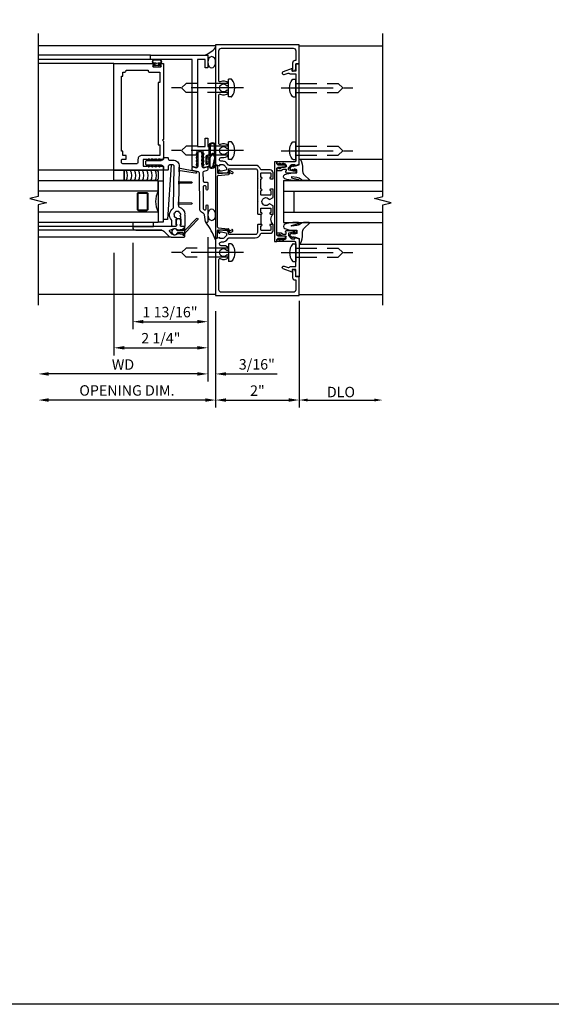
# Model space of a CAD drawing. Units: inches. Extents: x 0 to 157, y 0 to 99.
# Drawn here: x 84 to 97, y 0 to 24 of the extents above; entities that cross this region are included whole.
import ezdxf

# ---------------------------------------------------------------- set-up
doc = ezdxf.new("R2010")
doc.units = ezdxf.units.IN
doc.header["$MEASUREMENT"] = 0
doc.linetypes.add('B028856$0$B028856$0$DASHED', pattern=[0.75, 0.5, -0.25])
doc.linetypes.add('CENTER', pattern=[2, 1.25, -0.25, 0.25, -0.25])
doc.layers.get('0').update_dxf_attribs({"color": 4})
for name, color, linetype in [('CENTER', 1, 'CENTER'), ('DIME', 2, 'Continuous'), ('FORMAT', 7, 'Continuous'), ('R-SWTS-DET2', 4, 'Continuous')]:
    doc.layers.add(name, color=color, linetype=linetype)
doc.styles.get("Standard").update_dxf_attribs({"font": 'arial.ttf'})
doc.dimstyles.new('EXT_ON-OFF', dxfattribs={"dimscale": 2, "dimtxt": 0.125, "dimasz": 0.125, "dimexe": 0.09, "dimexo": 0.1875, "dimgap": 0.05, "dimtad": 3, "dimdec": 3, "dimzin": 3, "dimdsep": 46, "dimlunit": 5, "dimtxsty": 'Standard', "dimcen": 0, "dimse2": 1, "dimazin": 0, "dimtfac": 1, "dimtdec": 3, "dimtofl": 0, "dimtmove": 0, "dimatfit": 0, "dimfxl": 1, "dimfrac": 2, "dimtolj": 1, "dimtzin": 3, "dimarcsym": 0})
doc.dimstyles.new('EXT_ON-ON', dxfattribs={"dimscale": 2, "dimtxt": 0.125, "dimasz": 0.125, "dimexe": 0.09, "dimexo": 0.1875, "dimgap": 0.05, "dimtad": 3, "dimdec": 5, "dimzin": 3, "dimdsep": 46, "dimlunit": 5, "dimtxsty": 'Standard', "dimcen": 0, "dimazin": 0, "dimtfac": 1, "dimtdec": 4, "dimtofl": 0, "dimtmove": 0, "dimatfit": 0, "dimfxl": 1, "dimfrac": 2, "dimtolj": 1, "dimtzin": 3, "dimarcsym": 0})
doc.dimstyles.new('SHOP_DETAILS_NORCROSS', dxfattribs={"dimtxt": 0.18, "dimasz": 0.18, "dimexe": 0.18, "dimexo": 0.0625, "dimgap": 0.09, "dimtad": 0, "dimtih": 1, "dimtoh": 1, "dimdec": 4, "dimzin": 0, "dimdsep": 46, "dimtxsty": 'Standard', "dimcen": 0.09, "dimadec": 0, "dimazin": 0, "dimtfac": 1, "dimtdec": 4, "dimtofl": 0, "dimtmove": 0, "dimatfit": 3, "dimfxl": 1, "dimtolj": 1, "dimtzin": 0, "dimarcsym": 0})

# ---------------------------------------------------------------- blocks, each defined once
blk = doc.blocks.new('*D1919')
at = {"layer": 'DIME', "color": 0, "lineweight": -2, "transparency": 16777216}
for p, q in [((-0.875, -2.125), (-0.875, -4.429)), ((1.125, -2.125), (1.125, -4.429)), ((-0.625, -4.249), (0.875, -4.249))]:
    blk.add_line(p, q, dxfattribs=at)
at = {"layer": 'DIME', "color": 0, "transparency": 16777216}
for points in [[(-0.625, -4.207), (-0.625, -4.29), (-0.875, -4.249)], [(0.875, -4.207), (0.875, -4.29), (1.125, -4.249)]]:
    blk.add_solid(points, dxfattribs=at)
at = {"layer": 'DIME', "color": 0, "transparency": 16777216, "insert": (0.125, -4.023), "char_height": 0.25, "attachment_point": 5}
blk.add_mtext('\\A1;2"', dxfattribs=at)
blk = doc.blocks.new('*D1920')
at = {"layer": 'DIME', "lineweight": -2, "transparency": 16777216}
for p, q in [((1.125, -1.875), (1.125, -4.374)), ((1.325, -4.249), (2.927, -4.249))]:
    blk.add_line(p, q, dxfattribs=at)
at = {"layer": 'DIME', "transparency": 16777216}
for points in [[(1.325, -4.215), (1.325, -4.282), (1.125, -4.249)], [(2.927, -4.215), (2.927, -4.282), (3.127, -4.249)]]:
    blk.add_solid(points, dxfattribs=at)
at = {"layer": 'DIME', "transparency": 16777216, "insert": (2.126, -4.057), "char_height": 0.25, "attachment_point": 5}
blk.add_mtext('\\A1;DLO', dxfattribs=at)
blk = doc.blocks.new('B028856')
for p, q in [((-0.063, 0.212), (0, 0.212)), ((0, 0.212), (0, -0.212)), ((-0.063, -0.212), (0, -0.212))]:
    blk.add_line(p, q)
at = {"linetype": 'B028856$0$B028856$0$DASHED'}
for p, q in [((0, 0.108), (1.017, 0.108)), ((1.125, 0), (1.017, 0.108)), ((1.125, 0), (1.017, -0.108)), ((0, -0.108), (1.017, -0.108))]:
    blk.add_line(p, q, dxfattribs=at)
for centre, radius, start, end in [((0.186, 0), 0.337, 143.0333, 216.9667), ((-0.063, 0.187), 0.025, 89.9998, 143.033), ((-0.063, -0.187), 0.025, 216.967, 270)]:
    blk.add_arc(centre, radius, start, end)
at = {"layer": 'CENTER'}
blk.add_line((-0.355, 0), (1.368, 0), dxfattribs=at)
blk = doc.blocks.new('B601TCG001')
blk.add_line((-0.08, 0.203), (-0.08, -0.047))
for points in [[(0.808, 1.378), (0.741, 1.311), (0.741, 1.269, 0.354119), (0.757, 1.25), (0.859, 1.227), (0.897, 1.227), (0.897, 1.256), (0.909, 1.256, -0.414214), (0.929, 1.236), (0.929, 1.207, -0.414214), (0.909, 1.187), (0.708, 1.187, -0.414214), (0.669, 1.226), (0.691, 1.226), (0.691, 1.268, 0.414214), (0.671, 1.288), (0.05, 1.288, 0.414214), (0, 1.238), (0, 1.057), (-0.01, 1.047), (0, 1.037), (0, 0.807), (-0.01, 0.797), (0, 0.787), (0, 0.51), (-0.01, 0.5), (0, 0.49), (0, 0.213), (-0.01, 0.203), (-0.096, 0.203, -1), (-0.096, 0.234), (-0.095, 0.234, 0.414214), (-0.08, 0.249), (-0.08, 0.329, 0.414214), (-0.095, 0.344), (-0.31, 0.344, 0.414214), (-0.325, 0.329), (-0.325, 0.249, 0.414214), (-0.31, 0.234), (-0.31, 0.234, -1), (-0.31, 0.203), (-0.375, 0.203), (-0.375, 0.4), (-0.293, 0.448, -0.386545), (-0.28, 0.445, 3.127286), (-0.28, 0.555, -0.386545), (-0.293, 0.552), (-0.375, 0.6), (-0.375, 0.797), (-0.31, 0.797, -1), (-0.31, 0.766), (-0.31, 0.766, 0.414214), (-0.325, 0.751), (-0.325, 0.671, 0.414214), (-0.31, 0.656), (-0.095, 0.656, 0.414214), (-0.08, 0.671), (-0.08, 0.751, 0.414214), (-0.095, 0.766), (-0.096, 0.766, -1), (-0.096, 0.797), (-0.095, 0.797, 0.414214), (-0.08, 0.812), (-0.08, 1.032, 0.414214), (-0.095, 1.047), (-0.096, 1.047, -1), (-0.096, 1.078), (-0.095, 1.078, 0.414214), (-0.08, 1.093), (-0.08, 1.173, 0.414214), (-0.095, 1.188), (-0.31, 1.188, 0.414214), (-0.325, 1.173), (-0.325, 1.093, 0.414214), (-0.31, 1.078), (-0.31, 1.078, -1), (-0.31, 1.047), (-0.375, 1.047), (-0.375, 1.188, -0.414214), (-0.305, 1.258), (-0.094, 1.258, 0.33622), (-0.075, 1.273, -0.33622), (0.05, 1.368), (0.674, 1.368, 0.19902), (0.692, 1.375), (0.752, 1.435, -0.19902), (0.826, 1.465), (0.861, 1.465, 0.431019), (0.907, 1.514, 0.484648), (0.85, 1.559, -0.268354), (0.692, 1.606), (0.692, 1.65), (0.721, 1.667, -0.386545), (0.735, 1.664, 3.127286), (0.735, 1.775, -0.386545), (0.721, 1.772), (0.692, 1.789), (0.692, 1.833, -0.339754), (0.89, 1.865, 0.568098), (0.92, 1.882), (0.92, 3.057, 0.568098), (0.89, 3.074, -0.339754), (0.692, 3.106), (0.692, 3.15), (0.721, 3.167, -0.386545), (0.735, 3.164, 3.127286), (0.735, 3.275, -0.386545), (0.721, 3.272), (0.692, 3.289), (0.692, 3.333, -0.339754), (0.89, 3.365, 0.568098), (0.92, 3.382), (0.92, 4.11, 0.414214), (0.86, 4.17), (-0.86, 4.17, 0.414214), (-0.92, 4.11), (-0.92, 3.875), (-0.9, 3.875, -0.414214), (-0.84, 3.815), (-0.84, 3.625), (-0.858, 3.625, -0.414214), (-0.92, 3.687), (-0.92, 3.795), (-1, 3.795), (-1, 4.25), (1, 4.25), (1, 1.392), (0.897, 1.356), (0.897, 1.385), (0.826, 1.385, 0.198912)], [(-0.92, -1.295), (-0.92, -1.187, -0.414214), (-0.858, -1.125), (-0.84, -1.125), (-0.84, -1.315, -0.414214), (-0.9, -1.375), (-0.92, -1.375), (-0.92, -1.61, 0.414214), (-0.86, -1.67), (0.86, -1.67, 0.414214), (0.92, -1.61), (0.92, -0.882, 0.568098), (0.89, -0.865, -0.339754), (0.692, -0.833), (0.692, -0.789), (0.721, -0.772, -0.386545), (0.735, -0.775, 3.127286), (0.735, -0.664, -0.386545), (0.721, -0.667), (0.692, -0.65), (0.692, -0.606, -0.268354), (0.85, -0.559, 0.484648), (0.907, -0.514, 0.431019), (0.861, -0.465), (0.826, -0.465, -0.19902), (0.752, -0.435), (0.692, -0.375, 0.19902), (0.674, -0.368), (0.05, -0.368, -0.33622), (-0.075, -0.273, 0.33622), (-0.094, -0.258), (-0.305, -0.258, -0.414214), (-0.375, -0.188), (-0.375, -0.047), (-0.31, -0.047, -1), (-0.31, -0.078), (-0.31, -0.078, 0.414214), (-0.325, -0.093), (-0.325, -0.173, 0.414214), (-0.31, -0.188), (-0.095, -0.188, 0.414214), (-0.08, -0.173), (-0.08, -0.093, 0.414214), (-0.095, -0.078), (-0.096, -0.078, -1), (-0.096, -0.047), (-0.01, -0.047), (0, -0.057), (0, -0.238, 0.414214), (0.05, -0.288), (0.671, -0.288, 0.414214), (0.691, -0.268), (0.691, -0.226), (0.669, -0.226, -0.414214), (0.708, -0.187), (0.909, -0.187, -0.414214), (0.929, -0.207), (0.929, -0.236, -0.414214), (0.909, -0.256), (0.897, -0.256), (0.897, -0.227), (0.859, -0.227), (0.757, -0.25, 0.354119), (0.741, -0.269), (0.741, -0.311), (0.808, -0.378, 0.198912), (0.826, -0.385), (0.897, -0.385), (0.897, -0.356), (1, -0.392), (1, -1.75), (-1, -1.75), (-1, -1.295)]]:
    blk.add_lwpolyline(points, format="xyb", close=True)
blk.add_arc((-0.506, 0.078), 0.181, 316.3972, 43.6028)
blk = doc.blocks.new('B451TCG102')
blk.add_lwpolyline([(0.569, -0.405), (0.579, -0.395), (0.579, -0.405), (0.589, -0.405), (0.599, -0.395), (0.599, -0.405), (0.609, -0.405), (0.619, -0.395), (0.619, -0.405), (0.629, -0.405), (0.639, -0.395), (0.639, -0.405, 0.441981), (0.693, -0.345, 0.384322), (0.673, -0.327), (0.613, -0.327, -0.151229), (0.596, -0.322), (0.559, -0.297), (0.559, -0.307), (0.549, -0.297), (0.539, -0.297), (0.539, -0.307), (0.529, -0.297), (0.519, -0.297), (0.519, -0.307), (0.509, -0.297), (0.499, -0.297), (0.499, -0.307), (0.489, -0.297), (0.479, -0.297), (0.479, -0.307), (0.469, -0.296), (0.469, -0.247), (0.569, -0.247, -0.151229), (0.58, -0.25), (0.614, -0.274, 0.151229), (0.626, -0.277), (0.671, -0.277, 0.414214), (0.691, -0.257), (0.691, -0.225), (0.669, -0.225, -0.414214), (0.708, -0.187), (0.909, -0.187, -0.414214), (0.929, -0.207), (0.929, -0.236, -0.414214), (0.909, -0.256), (0.897, -0.256), (0.897, -0.227), (0.859, -0.227), (0.757, -0.249, 0.354119), (0.741, -0.269), (0.741, -0.311), (0.808, -0.377, 0.198912), (0.826, -0.385), (0.897, -0.385), (0.897, -0.356), (1, -0.392), (1, -1.295), (0.92, -1.295), (0.92, -1.125), (0.834, -1.125), (0.834, -1.187), (0.617, -1.108, -1), (0.641, -1.042), (0.737, -1.077, 0.359037), (0.767, -1.066, -0.263278), (0.789, -1.054), (0.92, -1.054), (0.92, -0.733), (0.935, -0.718), (0.92, -0.703), (0.92, -0.475, 0.414214), (0.9, -0.455), (0.469, -0.455), (0.469, -0.405), (0.479, -0.395), (0.479, -0.405), (0.489, -0.405), (0.499, -0.395), (0.499, -0.405), (0.509, -0.405), (0.519, -0.395), (0.519, -0.405), (0.529, -0.405), (0.539, -0.395), (0.539, -0.405), (0.549, -0.405), (0.559, -0.395), (0.559, -0.405)], format="xyb", close=True)
blk = doc.blocks.new('b451tcg104')
for p, q in [((-0.63, 1.417), (-0.653, 1.377)), ((-0.542, 1.417), (-0.565, 1.377)), ((-0.605, 1.403), (-0.621, 1.377)), ((-0.542, 1.29), (-0.565, 1.33)), ((-0.518, 1.403), (-0.533, 1.377)), ((-0.518, 1.304), (-0.533, 1.33)), ((-0.63, -0.414), (-0.653, -0.374)), ((-0.605, -0.4), (-0.621, -0.374)), ((-0.542, -0.287), (-0.565, -0.327)), ((-0.542, -0.414), (-0.565, -0.374)), ((-0.518, -0.301), (-0.533, -0.327)), ((-0.518, -0.4), (-0.533, -0.374))]:
    blk.add_line(p, q)
blk.add_lwpolyline([(-0.469, -0.455), (-0.469, -0.402), (-0.496, -0.374), (-0.651, -0.374, -0.414214), (-0.671, -0.354), (-0.671, -0.347, -0.414214), (-0.651, -0.327), (-0.496, -0.327), (-0.469, -0.3), (-0.469, 1.302), (-0.496, 1.33), (-0.651, 1.33, -0.414214), (-0.671, 1.35), (-0.671, 1.357, -0.414214), (-0.651, 1.377), (-0.496, 1.377), (-0.469, 1.404), (-0.469, 1.457), (-0.411, 1.457), (-0.411, -0.455)], format="xyb", close=True)
for centre, start, end in [((-0.617, 1.41), 329.2338, 150.1438), ((-0.53, 1.41), 329.2338, 150.1438), ((-0.53, 1.297), 209.8562, 30.7662), ((-0.617, -0.407), 209.8562, 30.7662), ((-0.53, -0.294), 329.2338, 150.1438), ((-0.53, -0.407), 209.8562, 30.7662)]:
    blk.add_arc(centre, 0.0141, start, end)
blk = doc.blocks.new('B601TCG102')
blk.add_lwpolyline([(0.834, -2.625), (0.834, -2.687), (0.617, -2.608, -1), (0.641, -2.542), (0.737, -2.577, 0.359037), (0.767, -2.566, -0.263278), (0.789, -2.554), (0.92, -2.554), (0.92, -2.234), (0.935, -2.219), (0.92, -2.204), (0.92, -0.733), (0.935, -0.718), (0.92, -0.703), (0.92, -0.475, 0.414214), (0.9, -0.455), (0.469, -0.455), (0.469, -0.405), (0.479, -0.395), (0.479, -0.405), (0.489, -0.405), (0.499, -0.395), (0.499, -0.405), (0.509, -0.405), (0.519, -0.395), (0.519, -0.405), (0.529, -0.405), (0.539, -0.395), (0.539, -0.405), (0.549, -0.405), (0.559, -0.395), (0.559, -0.405), (0.569, -0.405), (0.579, -0.395), (0.579, -0.405), (0.589, -0.405), (0.599, -0.395), (0.599, -0.405), (0.609, -0.405), (0.619, -0.395), (0.619, -0.405), (0.629, -0.405), (0.639, -0.395), (0.639, -0.405, 0.441981), (0.693, -0.345, 0.384322), (0.673, -0.327), (0.613, -0.327, -0.151229), (0.596, -0.322), (0.559, -0.297), (0.559, -0.307), (0.549, -0.297), (0.539, -0.297), (0.539, -0.307), (0.529, -0.297), (0.519, -0.297), (0.519, -0.307), (0.509, -0.297), (0.499, -0.297), (0.499, -0.307), (0.489, -0.297), (0.479, -0.297), (0.479, -0.307), (0.469, -0.296), (0.469, -0.247), (0.569, -0.247, -0.151229), (0.58, -0.25), (0.614, -0.274, 0.151229), (0.626, -0.277), (0.671, -0.277, 0.414214), (0.691, -0.257), (0.691, -0.225), (0.669, -0.225, -0.414214), (0.708, -0.187), (0.909, -0.187, -0.414214), (0.929, -0.207), (0.929, -0.236, -0.414214), (0.909, -0.256), (0.897, -0.256), (0.897, -0.227), (0.859, -0.227), (0.757, -0.249, 0.354119), (0.741, -0.269), (0.741, -0.311), (0.808, -0.377, 0.198912), (0.826, -0.385), (0.897, -0.385), (0.897, -0.356), (1, -0.392), (1, -2.795), (0.92, -2.795), (0.92, -2.625)], format="xyb", close=True)
blk = doc.blocks.new('B601TCG002')
at = {"xscale": -1, "rotation": 180}
blk.add_blockref('B601TCG102', (0, 1.0029), dxfattribs=at)
at = {"xscale": -1}
blk.add_blockref('b451tcg104', (0, 0), dxfattribs=at)
blk.add_blockref('B451TCG102', (0, 0))
blk.add_blockref('B451TCG102', (0, 0))
blk.add_blockref('B451TCG102', (0, 0))
blk = doc.blocks.new('B469407')
for p, q in [((0.963, 0.356), (0.929, 0.345)), ((0.929, 0.345), (0.929, 0.175)), ((0.965, 0.352), (0.931, 0.34)), ((0.971, 0.347), (0.971, -1.375)), ((0.976, 0.347), (0.976, -1.375)), ((0.567, 0.189), (0.567, 0.17)), ((0.623, 0.225), (0.576, 0.203)), ((0.626, 0.174), (0.589, 0.157)), ((0.629, 0.226), (0.651, 0.226)), ((0.644, 0.17), (0.67, 0.139)), ((0.663, 0.221), (0.694, 0.184)), ((0.916, 0.113), (0.68, 0.134)), ((0.913, 0.16), (0.704, 0.179)), ((0.929, 0.098), (0.929, -1.126)), ((0.644, -1.198), (0.67, -1.167)), ((0.916, -1.141), (0.68, -1.162)), ((0.567, -1.217), (0.567, -1.198)), ((0.623, -1.253), (0.576, -1.231)), ((0.626, -1.202), (0.589, -1.185)), ((0.629, -1.254), (0.651, -1.254)), ((0.663, -1.249), (0.694, -1.212)), ((0.913, -1.188), (0.704, -1.207)), ((0.929, -1.373), (0.929, -1.203)), ((0.963, -1.384), (0.929, -1.373)), ((0.965, -1.38), (0.931, -1.368))]:
    blk.add_line(p, q)
for centre, radius, start, end in [((0.966, 0.347), 0.01, 0, 109), ((0.966, 0.347), 0.005, 0, 109), ((0.582, 0.189), 0.015, 115, 180), ((0.582, 0.17), 0.015, 180, 295), ((0.629, 0.211), 0.015, 90, 115), ((0.632, 0.161), 0.015, 40, 115), ((0.651, 0.211), 0.015, 40, 90), ((0.682, 0.149), 0.015, 220, 265), ((0.705, 0.194), 0.015, 220, 265), ((0.914, 0.175), 0.015, 265, 0), ((0.914, 0.098), 0.015, 360, 85), ((0.682, -1.177), 0.015, 95, 140), ((0.914, -1.126), 0.015, 275, 0), ((0.582, -1.198), 0.015, 65, 180), ((0.582, -1.217), 0.015, 180, 245), ((0.629, -1.239), 0.015, 245, 270), ((0.632, -1.189), 0.015, 245, 320), ((0.651, -1.239), 0.015, 270, 320), ((0.705, -1.222), 0.015, 95, 140), ((0.914, -1.203), 0.015, 360, 95), ((0.966, -1.375), 0.01, 251, 0), ((0.966, -1.375), 0.005, 251, 0)]:
    blk.add_arc(centre, radius, start, end)
blk = doc.blocks.new('S452TCV01$0$B027074-M')
blk.add_lwpolyline([(0.062, 0.144), (0.035, 0.149), (0.069, 0.257), (0.13, 0.261), (0.205, 0.259), (0.195, 0.29, 0.12571), (-0.037, 0.341, -0.226084), (-0.19, 0.391), (-0.286, 0.502, 0.644976), (-0.312, 0.49), (-0.31, 0.361, 0.151869), (-0.294, 0.316), (-0.255, 0.257, -0.029345), (-0.238, 0.205), (-0.221, 0.083, -0.653812), (-0.241, 0.076), (-0.285, 0.241, 0.888636), (-0.31, 0.239), (-0.31, 0.105, 0.064205), (-0.268, -0.084, 0.689636), (-0.165, -0.084, 0.070356), (-0.124, 0.105), (-0.124, 0.201), (-0.051, 0.201), (-0.029, 0.147), (-0.068, 0.142), (-0.034, 0.106), (-0.065, 0.084), (-0.004, 0.03), (0.052, 0.096), (0.027, 0.106)], format="xyb", close=True)
blk = doc.blocks.new('B386002')
for points in [[(0.25, 0.895), (0.23, 0.875), (-0.204, 0.875), (-0.214, 0.902), (-0.214, 0.935), (-0.204, 0.945), (-0.214, 0.955), (-0.204, 0.965), (-0.214, 0.975), (-0.204, 0.985), (-0.214, 0.995), (-0.204, 1.005), (-0.214, 1.015), (-0.204, 1.025), (-0.214, 1.035), (-0.204, 1.045), (-0.214, 1.055), (-0.204, 1.065), (-0.214, 1.075), (-0.204, 1.085), (-0.214, 1.095), (-0.204, 1.105), (-0.214, 1.115), (-0.204, 1.125), (-0.214, 1.135), (-0.204, 1.145), (-0.214, 1.155), (-0.204, 1.165), (-0.214, 1.175), (-0.204, 1.185), (-0.214, 1.195), (-0.204, 1.205), (-0.214, 1.215), (-0.204, 1.225), (-0.214, 1.235), (-0.204, 1.245), (-0.214, 1.255), (-0.204, 1.265), (-0.214, 1.275), (-0.214, 1.361), (-0.369, 1.361), (-0.369, 1.275), (-0.379, 1.265), (-0.369, 1.255), (-0.379, 1.245), (-0.369, 1.235), (-0.379, 1.225), (-0.369, 1.215), (-0.379, 1.205), (-0.369, 1.195), (-0.379, 1.185), (-0.369, 1.175), (-0.379, 1.165), (-0.369, 1.155), (-0.379, 1.145), (-0.369, 1.135), (-0.379, 1.125), (-0.369, 1.115), (-0.379, 1.105), (-0.369, 1.095), (-0.379, 1.085), (-0.369, 1.075), (-0.379, 1.065), (-0.369, 1.055), (-0.379, 1.045), (-0.369, 1.035), (-0.379, 1.025), (-0.369, 1.015), (-0.379, 1.005), (-0.369, 0.995), (-0.379, 0.985), (-0.369, 0.975), (-0.379, 0.965), (-0.369, 0.955), (-0.379, 0.945), (-0.369, 0.935), (-0.369, 0.902), (-0.379, 0.875), (-0.469, 0.875), (-0.469, 2.063), (2.081, 2.063), (2.081, 1.11, -1), (2.049, 1.11), (2.049, 1.116, 1), (2.005, 1.116), (2.005, 0.947, 1), (2.049, 0.947), (2.049, 0.953, -1), (2.081, 0.953), (2.081, 0.875), (0.27, 0.875)], [(-0.214, 1.486), (-0.283, 1.486, -0.414214), (-0.313, 1.516), (-0.313, 1.852, -0.414214), (-0.283, 1.882), (-0.234, 1.882, -0.414214), (-0.204, 1.852), (-0.204, 1.772), (-0.114, 1.772), (-0.114, 1.852), (-0.014, 1.852), (-0.014, 1.882), (1.78, 1.882), (1.78, 1.852), (1.88, 1.852), (1.88, 1.802, 0.414214), (1.91, 1.772), (1.925, 1.772), (1.925, 1.245), (1.91, 1.245, 0.414214), (1.88, 1.215), (1.88, 0.965), (1.63, 0.965), (1.63, 1), (0.136, 1), (0.136, 0.965), (-0.114, 0.965), (-0.114, 1.386, 0.414214)]]:
    blk.add_lwpolyline(points, format="xyb", close=True)
blk = doc.blocks.new('*D1921')
at = {"layer": 'DIME', "color": 0, "lineweight": -2, "transparency": 16777216}
for p, q in [((-1.063, -0.354), (-1.063, -3.804)), ((-1.313, -3.624), (-4.875, -3.624))]:
    blk.add_line(p, q, dxfattribs=at)
at = {"layer": 'DIME', "color": 0, "transparency": 16777216}
for points in [[(-4.875, -3.582), (-4.875, -3.665), (-5.125, -3.624)], [(-1.313, -3.582), (-1.313, -3.665), (-1.063, -3.624)]]:
    blk.add_solid(points, dxfattribs=at)
at = {"layer": 'DIME', "color": 0, "transparency": 16777216, "insert": (-3.094, -3.399), "char_height": 0.25, "attachment_point": 5}
blk.add_mtext('\\A1;WD', dxfattribs=at)
blk = doc.blocks.new('*D1922')
at = {"layer": 'DIME', "color": 0, "lineweight": -2, "transparency": 16777216}
for p, q in [((-1.063, -0.354), (-1.063, -3.179)), ((-3.313, -0.727), (-3.313, -3.179)), ((-3.063, -2.999), (-1.313, -2.999))]:
    blk.add_line(p, q, dxfattribs=at)
at = {"layer": 'DIME', "color": 0, "transparency": 16777216}
for points in [[(-3.063, -2.957), (-3.063, -3.04), (-3.313, -2.999)], [(-1.313, -2.957), (-1.313, -3.04), (-1.063, -2.999)]]:
    blk.add_solid(points, dxfattribs=at)
at = {"layer": 'DIME', "color": 0, "transparency": 16777216, "insert": (-2.188, -2.769), "char_height": 0.25, "attachment_point": 5}
blk.add_mtext('\\A1;2 1/4"', dxfattribs=at)
blk = doc.blocks.new('*D1923')
at = {"layer": 'DIME', "color": 0, "lineweight": -2, "transparency": 16777216}
for p, q in [((-0.875, -2.125), (-0.875, -4.429)), ((-1.125, -4.249), (-4.875, -4.249))]:
    blk.add_line(p, q, dxfattribs=at)
at = {"layer": 'DIME', "color": 0, "transparency": 16777216}
for points in [[(-4.875, -4.207), (-4.875, -4.29), (-5.125, -4.249)], [(-1.125, -4.207), (-1.125, -4.29), (-0.875, -4.249)]]:
    blk.add_solid(points, dxfattribs=at)
at = {"layer": 'DIME', "color": 0, "transparency": 16777216, "insert": (-3, -4.019), "char_height": 0.25, "width": 2.90213, "attachment_point": 5}
blk.add_mtext('\\A1;OPENING DIM.', dxfattribs=at)
blk = doc.blocks.new('*D1924')
at = {"layer": 'DIME', "color": 0, "lineweight": -2, "transparency": 16777216}
for p, q in [((-1.063, -0.354), (-1.063, -3.804)), ((-0.875, -2.125), (-0.875, -3.804)), ((-1.313, -3.624), (-1.563, -3.624)), ((-0.625, -3.624), (0.598, -3.624))]:
    blk.add_line(p, q, dxfattribs=at)
at = {"layer": 'DIME', "color": 0, "transparency": 16777216}
for points in [[(-1.313, -3.582), (-1.313, -3.665), (-1.063, -3.624)], [(-0.625, -3.582), (-0.625, -3.665), (-0.875, -3.624)]]:
    blk.add_solid(points, dxfattribs=at)
at = {"layer": 'DIME', "color": 0, "transparency": 16777216, "insert": (0.111, -3.394), "char_height": 0.25, "attachment_point": 5}
blk.add_mtext('\\A1;3/16"', dxfattribs=at)
blk = doc.blocks.new('*D1925')
at = {"layer": 'DIME', "color": 0, "lineweight": -2, "transparency": 16777216}
for p, q in [((-1.063, -0.354), (-1.063, -2.554)), ((-2.86, -0.489), (-2.86, -2.554)), ((-2.61, -2.374), (-1.313, -2.374))]:
    blk.add_line(p, q, dxfattribs=at)
at = {"layer": 'DIME', "color": 0, "transparency": 16777216}
for points in [[(-2.61, -2.332), (-2.61, -2.415), (-2.86, -2.374)], [(-1.313, -2.332), (-1.313, -2.415), (-1.063, -2.374)]]:
    blk.add_solid(points, dxfattribs=at)
at = {"layer": 'DIME', "color": 0, "transparency": 16777216, "insert": (-1.968, -2.144), "char_height": 0.25, "attachment_point": 5}
blk.add_mtext('\\A1;1 13/16"', dxfattribs=at)
blk = doc.blocks.new('B027728M')
for points in [[(0.028, -0.083), (0.028, 0.083, 0.414214), (0.018, 0.093), (0.01, 0.093, 0.414214), (0, 0.083), (0, -0.083, 0.414214), (0.01, -0.093), (0.018, -0.093, 0.414214)], [(0.088, 0.03, 0.207596), (0.088, 0.038, -1.256619), (0.169, 0.056), (0.169, -0.056, -1.265843), (0.088, -0.037, 0.213945), (0.089, -0.029, -0.187586)]]:
    blk.add_lwpolyline(points, format="xyb", close=True)
blk.add_lwpolyline([(0.028, 0.05, 0.414214), (0.038, 0.04), (0.067, 0.04, 0.44512), (0.076, 0.051, -1.039688), (0.176, 0.058), (0.176, -0.056, -1.051381), (0.076, -0.051, 0.443866), (0.066, -0.04), (0.038, -0.04, 0.414214), (0.028, -0.05)], format="xyb")
blk = doc.blocks.new('B127213-M2')
for points in [[(-0.172, 0.18, -0.118492), (-0.153, 0.214, -0.153915), (-0.138, 0.224), (-0.124, 0.228, 0.916331), (-0.126, 0.237), (-0.134, 0.237, 0.177949), (-0.171, 0.219, 0.124777), (-0.192, 0.183), (-0.201, 0.15, 0.516577), (-0.154, 0.083), (-0.025, 0.083), (0.342, 0.083, 1), (0.342, 0.237), (0.064, 0.237, 0.061612), (0.051, 0.236)], [(0.108, 0.191, -0.101178), (0.083, 0.207, 0.235473), (0.057, 0.213), (-0.16, 0.158, 0.88487), (-0.154, 0.107), (0.055, 0.107, 0.146566), (0.071, 0.112, -0.044172), (0.109, 0.134, 0.081777), (0.144, 0.162, 0.115138)], [(0.025, 0.083), (0.02, 0.034, 0.454954), (0.028, 0.025), (0.065, 0.025, -1.660521), (0.078, 0), (-0.078, 0, -1.660521), (-0.065, 0.025), (-0.028, 0.025, 0.453761), (-0.02, 0.034), (-0.025, 0.083)], [(0.106, 0.213), (0.342, 0.213, -1), (0.342, 0.107), (0.098, 0.107, 0.144349), (0.169, 0.16, 0.174853)]]:
    blk.add_lwpolyline(points, format="xyb", close=True)
blk = doc.blocks.new('B127095M')
blk.add_lwpolyline([(-0.25, 0), (0, 0), (0, -0.25), (-0.25, -0.25)], close=True)
blk = doc.blocks.new('B386305')
for points in [[(-0.389, -0.01, -0.305615), (-0.383, -0.001, 5.138733), (-0.435, -0.001, -0.305615), (-0.429, -0.01), (-0.429, -0.134, -0.414214), (-0.439, -0.144), (-0.483, -0.144, 0.414214), (-0.493, -0.154), (-0.493, -0.174, 0.414214), (-0.483, -0.184), (-0.335, -0.184, 0.414214), (-0.325, -0.174), (-0.325, -0.154, 0.414214), (-0.335, -0.144), (-0.379, -0.144, -0.414214), (-0.389, -0.134)], [(-0.371, -0.193), (-0.088, -0.462, -1), (-0.116, -0.491), (-0.432, -0.19, 0.192582), (-0.446, -0.184), (-0.368, -0.184, 0.677033)]]:
    blk.add_lwpolyline(points, format="xyb", close=True)
blk = doc.blocks.new('B386011')
blk.add_lwpolyline([(-0.538, 0.145), (-0.538, -0.154, 0.414214), (-0.508, -0.184), (-0.508, -0.184, 0.414214), (-0.498, -0.174), (-0.498, -0.154, -0.414214), (-0.488, -0.144), (-0.48, -0.144, 0.388879), (-0.47, -0.135), (-0.458, -0.003, 0.236021), (-0.462, 0.005, -0.430254), (-0.465, 0.12), (-0.404, 0.181, -0.526211), (-0.372, 0.175), (-0.337, 0.096, -0.325424), (-0.356, 0.005, 0.236021), (-0.36, -0.003), (-0.348, -0.135, 0.388879), (-0.338, -0.144), (-0.33, -0.144, -0.414214), (-0.32, -0.154), (-0.32, -0.174, 0.414214), (-0.31, -0.184), (-0.28, -0.184), (-0.28, -0.102, -0.414214), (-0.25, -0.072), (-0.235, -0.072), (-0.231, -0.087), (-0.127, -0.087), (-0.104, -0.07, 0.235469), (-0.1, -0.062), (-0.1, 0.004, 0.235469), (-0.104, 0.012), (-0.127, 0.029), (-0.231, 0.029), (-0.235, 0.014), (-0.25, 0.014, -0.414214), (-0.28, 0.044), (-0.28, 1.066), (-0.3, 1.066, 0.414214), (-0.37, 0.996), (-0.37, 0.371, -0.198912), (-0.391, 0.322), (-0.517, 0.195, 0.198912)], format="xyb", close=True)
blk = doc.blocks.new('B386310M')
blk.add_lwpolyline([(-0.052, -0.667), (-1.355, -0.586), (-1.355, -0.486), (-0.157, -0.486)])
blk = doc.blocks.new('B127105')
blk.add_lwpolyline([(0, 0), (0, 0.125), (-0.96875, 0.125), (-0.96875, 0)], close=True)
blk = doc.blocks.new('Struct Silicone')
blk.add_lwpolyline([(-0.25, -1), (-0.25, -0.25), (0, -0.25), (0, -1, -0.414214), (-0.063, -1.062), (-0.188, -1.062, -0.414214)], format="xyb", close=True)
blk = doc.blocks.new('B386303M')
for points in [[(-1.272, -0.885, 0.065543), (-1.253, -0.89, -0.201051), (-1.25, -0.892, 0.275637), (-1.231, -0.9, 0.033442), (-1.22, -0.897, 0.275637), (-1.206, -0.882, -0.201051), (-1.203, -0.879, 0.065543), (-1.188, -0.867, -0.201051), (-1.185, -0.865, 0.275637), (-1.168, -0.855, 0.011613), (-1.166, -0.851, 0.275637), (-1.168, -0.831, -0.201051), (-1.169, -0.827, 0.065543), (-1.169, -0.808, -0.201051), (-1.168, -0.804, 0.275637), (-1.165, -0.784, 0.011613), (-1.167, -0.78, 0.275637), (-1.184, -0.769, -0.201051), (-1.187, -0.767, 0.065543), (-1.202, -0.754, -0.201051), (-1.204, -0.751, 0.275637), (-1.218, -0.736, 0.011613), (-1.222, -0.735, 0.275637), (-1.241, -0.741, -0.201051), (-1.245, -0.743, 0.065543), (-1.264, -0.746, -0.201051), (-1.268, -0.745, 0.275637), (-1.288, -0.746, 0.011613), (-1.292, -0.748, 0.275637), (-1.3, -0.767, -0.201051), (-1.301, -0.771, 0.065543), (-1.311, -0.787, -0.30047), (-1.315, -0.79), (-1.345, -0.79, -0.267949), (-1.354, -0.785, 0.267949), (-1.363, -0.78), (-1.473, -0.78, 0.414214), (-1.483, -0.79, -0.618819), (-1.499, -0.798), (-1.515, -0.786, -0.235469), (-1.522, -0.77), (-1.522, -0.71, -0.414214), (-1.502, -0.69), (-1.389, -0.69, 0.190759), (-1.368, -0.682, -0.464907), (-1.089, -0.715, 0.247181), (-1.064, -0.728), (-0.083, -0.746, 0.419335), (-0.052, -0.716), (-0.052, -0.631, 0.414214), (-0.082, -0.601), (-0.157, -0.601, -0.414214), (-0.177, -0.581), (-0.177, -0.506, -0.414214), (-0.157, -0.486), (-0.092, -0.486, 0.315299), (-0.073, -0.473), (-0.059, -0.436, 0.087489), (-0.058, -0.426), (-0.058, -0.086, -0.414214), (-0.032, -0.061), (0.033, -0.061, -0.414214), (0.057, -0.086), (0.057, -0.426, 0.087489), (0.059, -0.436), (0.073, -0.473, 0.315299), (0.092, -0.486), (0.107, -0.486, -0.414214), (0.128, -0.506), (0.128, -0.581, -0.414214), (0.107, -0.601), (0.093, -0.601, 0.414214), (0.063, -0.631), (0.063, -0.716, -0.419335), (-0.085, -0.861), (-1.036, -0.844, 0.341481), (-1.065, -0.866, -0.321938), (-1.233, -1), (-1.242, -0.99), (-1.252, -1), (-1.502, -1, -0.414214), (-1.522, -0.98), (-1.522, -0.92, -0.235469), (-1.515, -0.904), (-1.499, -0.892, -0.618819), (-1.483, -0.9, 0.414214), (-1.473, -0.91), (-1.36, -0.91, 0.267949), (-1.351, -0.905, -0.267949), (-1.343, -0.9), (-1.297, -0.9, 0.283287), (-1.279, -0.889), (-1.278, -0.887, -0.395783)], [(-0.091, -0.12, 1), (-0.079, -0.142), (-0.058, -0.129), (-0.058, -0.101)], [(-0.091, -0.207, 1), (-0.079, -0.228), (-0.058, -0.216), (-0.058, -0.187)], [(-0.091, -0.12, 1), (-0.079, -0.142), (-0.058, -0.129), (-0.058, -0.101)], [(-0.091, -0.207, 1), (-0.079, -0.228), (-0.058, -0.216), (-0.058, -0.187)], [(0.091, -0.12, -1), (0.079, -0.142), (0.057, -0.129), (0.057, -0.101)], [(0.091, -0.207, -1), (0.079, -0.228), (0.057, -0.216), (0.057, -0.187)], [(0.091, -0.12, -1), (0.079, -0.142), (0.057, -0.129), (0.057, -0.101)], [(0.091, -0.207, -1), (0.079, -0.228), (0.057, -0.216), (0.057, -0.187)], [(-0.091, -0.293, 1), (-0.079, -0.315), (-0.058, -0.303), (-0.058, -0.274)], [(-0.091, -0.38, 1), (-0.079, -0.402), (-0.058, -0.389), (-0.058, -0.36)], [(-0.091, -0.293, 1), (-0.079, -0.315), (-0.058, -0.303), (-0.058, -0.274)], [(-0.091, -0.38, 1), (-0.079, -0.402), (-0.058, -0.389), (-0.058, -0.36)], [(0.091, -0.293, -1), (0.079, -0.315), (0.057, -0.303), (0.057, -0.274)], [(0.091, -0.38, -1), (0.079, -0.402), (0.057, -0.389), (0.057, -0.36)], [(0.091, -0.293, -1), (0.079, -0.315), (0.057, -0.303), (0.057, -0.274)], [(0.091, -0.38, -1), (0.079, -0.402), (0.057, -0.389), (0.057, -0.36)], [(-0.991, -1.155), (-0.996, -0.859, 0.404026), (-1.011, -0.844), (-0.938, -0.846, 0.414214), (-0.954, -0.86), (-0.959, -1.155, -0.982697)], [(-0.438, -0.854, 0.414214), (-0.454, -0.869), (-0.459, -1.155, -0.982697), (-0.491, -1.155), (-0.496, -0.868, 0.404026), (-0.511, -0.853)], [(-0.219, -0.858), (-0.105, -0.86, 0.414214), (-0.131, -0.885), (-0.202, -1.256, -0.982697), (-0.252, -1.256), (-0.194, -0.883, 0.404026)]]:
    blk.add_lwpolyline(points, format="xyb", close=True)
blk.add_lwpolyline([(0.087, -0.486), (0.107, -0.486)])
blk = doc.blocks.new('B127220M')
blk.add_lwpolyline([(0, 0.623), (-0.095, 0.623), (-0.095, 0.123), (0, 0.123)], close=True)
blk = doc.blocks.new('B127220M1')
blk.add_blockref('B127220M', (0, -0.013))
blk = doc.blocks.new('S386GT02')
for p, q in [((-1.781, -0.671), (-1.781, 2.514)), ((-1.613, -0.445), (-1.613, 2.514)), ((-1.523, 0.25), (-1.523, 2.514)), ((-0.177, 0.702), (-0.177, 2.514)), ((2.373, 0.702), (2.373, 2.514)), ((2.472, -0.173), (2.472, 2.514)), ((2.572, -0.173), (2.572, 2.514))]:
    blk.add_line(p, q)
for points in [[(-1.177, 2.514), (-1.177, -0.361), (-1.427, -0.361), (-1.427, 2.514)], [(-0.427, 2.514), (-0.427, -0.361), (-0.677, -0.361), (-0.677, 2.514)], [(-0.677, -0.361), (-0.427, -0.361)]]:
    blk.add_lwpolyline(points)
for points in [[(-0.709, -0.079, -0.414214), (-0.74, -0.111), (-1.115, -0.111, -0.414214), (-1.146, -0.079), (-1.146, 0.108, -0.414214), (-1.115, 0.139), (-0.74, 0.139, -0.414214), (-0.709, 0.108)], [(-1.115, -0.095, -0.414214), (-1.131, -0.079), (-1.131, 0.108, -0.414214), (-1.115, 0.124), (-0.74, 0.124, -0.414214), (-0.724, 0.108), (-0.724, -0.079, -0.414214), (-0.74, -0.095)]]:
    blk.add_lwpolyline(points, format="xyb", close=True)
for centre, radius, start, end in [((-0.302, 0.625), 0.25, 240, 300), ((-0.302, 0.525), 0.25, 240, 300), ((-0.302, 0.425), 0.25, 240, 300), ((-0.302, 0.331), 0.25, 240, 300), ((-0.302, 0.231), 0.25, 240, 300), ((-0.302, 0.131), 0.25, 240, 300), ((-0.302, 0.031), 0.25, 240, 300), ((-0.928, -0.829), 0.531, 61.9248, 118.0752), ((-0.302, -0.069), 0.25, 240, 300)]:
    blk.add_arc(centre, radius, start, end)
for name, p in [('B127095M', (-0.177, 0.702)), ('B386011', (-1.243, -0.816)), ('B127220M1', (-1.427, -0.361)), ('Struct Silicone', (-0.177, 0.702)), ('B386303M', (0, 0)), ('B127105', (-0.443, -0.486)), ('B386305', (-1.243, -0.816)), ('B386310M', (0, 0))]:
    blk.add_blockref(name, p)
blk = doc.blocks.new('B386301')
for points in [[(1.243, 1.735, -0.339454), (1.263, 1.75), (1.309, 1.75, -0.493145), (1.329, 1.725), (1.309, 1.653, 0.388879), (1.328, 1.617), (1.356, 1.607, 0.087489), (1.367, 1.605), (1.676, 1.605, -0.414214), (1.696, 1.585), (1.696, 1.54, -0.414214), (1.676, 1.52), (1.367, 1.52, 0.087489), (1.356, 1.518), (1.328, 1.508, 0.388879), (1.309, 1.472), (1.329, 1.4, -0.493145), (1.309, 1.375), (1.263, 1.375, -0.339454), (1.243, 1.39), (1.222, 1.469, 0.341889), (1.193, 1.492), (0.994, 1.49, 0.41166), (0.964, 1.46), (0.964, 1.395, -0.414214), (0.944, 1.375), (0.793, 1.375, -1), (0.793, 1.415), (0.849, 1.415, 0.414214), (0.879, 1.445), (0.879, 1.46, 0.414214), (0.849, 1.49), (0.338, 1.49, 0.244698), (0.314, 1.477), (0.304, 1.462, 0.606815), (0.328, 1.415), (0.403, 1.415, -1), (0.403, 1.375), (0.02, 1.375, -0.414214), (0, 1.395), (0, 1.408, -0.36397), (0.017, 1.428), (0.178, 1.456, 0.198912), (0.21, 1.477), (0.246, 1.529, -0.242387), (0.323, 1.569), (1.178, 1.576, 0.337023), (1.207, 1.599)], [(1.417, 1.605), (1.391, 1.649, 1), (1.37, 1.636), (1.388, 1.605)], [(1.503, 1.605), (1.478, 1.649, 1), (1.456, 1.636), (1.474, 1.605)], [(1.59, 1.605), (1.565, 1.649, 1), (1.543, 1.636), (1.561, 1.605)], [(1.676, 1.605), (1.651, 1.649, 1), (1.63, 1.636), (1.648, 1.605)], [(1.417, 1.52), (1.391, 1.476, -1), (1.37, 1.489), (1.388, 1.52)], [(1.503, 1.52), (1.478, 1.476, -1), (1.456, 1.489), (1.474, 1.52)], [(1.59, 1.52), (1.565, 1.476, -1), (1.543, 1.489), (1.561, 1.52)], [(1.676, 1.52), (1.651, 1.476, -1), (1.63, 1.489), (1.648, 1.52)]]:
    blk.add_lwpolyline(points, format="xyb", close=True)
blk = doc.blocks.new('B386001')
blk.add_lwpolyline([(-0.314, -0.078), (-0.304, -0.088), (-0.294, -0.078), (-0.284, -0.088), (-0.274, -0.078), (-0.264, -0.088), (-0.254, -0.078), (-0.244, -0.088), (-0.234, -0.078), (-0.224, -0.088), (-0.214, -0.078), (-0.204, -0.088), (-0.194, -0.078), (-0.184, -0.088), (-0.174, -0.078), (-0.164, -0.088), (-0.154, -0.078), (-0.144, -0.088), (-0.134, -0.078), (-0.124, -0.088), (-0.114, -0.078), (-0.104, -0.088), (-0.094, -0.078), (-0.084, -0.088), (-0.074, -0.078), (-0.064, -0.088), (-0.054, -0.078), (-0.044, -0.088), (-0.034, -0.078), (0.022, -0.078), (0.022, 0.078), (-0.034, 0.078), (-0.044, 0.088), (-0.054, 0.078), (-0.064, 0.088), (-0.074, 0.078), (-0.084, 0.088), (-0.094, 0.078), (-0.104, 0.088), (-0.114, 0.078), (-0.124, 0.088), (-0.134, 0.078), (-0.144, 0.088), (-0.154, 0.078), (-0.164, 0.088), (-0.174, 0.078), (-0.184, 0.088), (-0.194, 0.078), (-0.204, 0.088), (-0.214, 0.078), (-0.224, 0.088), (-0.234, 0.078), (-0.244, 0.088), (-0.254, 0.078), (-0.264, 0.088), (-0.274, 0.078), (-0.284, 0.088), (-0.294, 0.078), (-0.304, 0.088), (-0.314, 0.078), (-0.324, 0.088), (-0.334, 0.078), (-0.357, 0.078), (-0.384, 0.087), (-0.384, 0.102), (-0.361, 0.188), (2.204, 0.188), (2.204, 1.187), (2.304, 1.187), (2.304, -0.188), (2.004, -0.188), (2.004, -0.125), (2.204, -0.125), (2.204, 0.062), (0.122, 0.062), (0.122, -0.125), (0.322, -0.125), (0.322, -0.188), (0.122, -0.188), (0.122, -0.214), (-0.119, -0.214), (-0.125, -0.214, -1), (-0.125, -0.182), (-0.119, -0.182, 1), (-0.119, -0.138), (-0.288, -0.138, 1), (-0.288, -0.182), (-0.282, -0.182, -1), (-0.282, -0.214), (-0.354, -0.214), (-0.384, -0.102), (-0.384, -0.087), (-0.357, -0.078), (-0.334, -0.078), (-0.324, -0.088)], format="xyb", close=True)
blk = doc.blocks.new('B386201')
for name, p in [('B386001', (0.269, -1.361)), ('B386301', (-1.427, -2.923))]:
    blk.add_blockref(name, p)
blk = doc.blocks.new('S601TCV01S386VJ02AKCADS')
for p, q in [((-0.875, 4.226), (-5.125, 4.226)), ((1.125, 4.226), (3.126965, 4.226)), ((0.75, 1.001268), (3.125, 1.001268)), ((0.75, 1.001268), (0.75, 0.001268)), ((0.75, 0.751268), (3.125, 0.751268)), ((1, 0.751268), (1, 0.251268)), ((0.75, 0.251268), (3.125, 0.251268)), ((0.75, 0.001268), (3.125, 0.001268)), ((-0.875, -1.726), (-5.125, -1.726)), ((1.125, -1.726), (3.126965, -1.726))]:
    blk.add_line(p, q)
for points in [[(-5.125, 4.524), (-5.125, 0.62401), (-5.32498, 0.57399), (-4.925, 0.47401), (-5.125, 0.42401), (-5.125, -1.976)], [(3.126965, -1.976), (3.126965, 0.42399), (3.326945, 0.47401), (2.926965, 0.57399), (3.126965, 0.62399), (3.126965, 4.524)]]:
    blk.add_lwpolyline(points)
at = {"linetype": 'Continuous'}
for centre, radius, start, end in [((-1.300972, 4.522166), 0.53909, 284.9271803, 322.2011787), ((-2.90869, -1.274859), 2.209273, 22.9970725, 35.4323565)]:
    blk.add_arc(centre, radius, start, end, dxfattribs=at)
at = {"linetype": 'Continuous', "extrusion": (0, 0, -1)}
for centre in [(-0.96875, 3.835992), (-0.96875, 0.185281)]:
    blk.add_ellipse(centre, major_axis=(0, 0.133899), ratio=0.70015259, dxfattribs=at)
at = {"layer": 'R-SWTS-DET2'}
for p, q in [((1.125, 1.518572), (3.125, 1.518572)), ((1.125, -0.516036), (3.125, -0.516036))]:
    blk.add_line(p, q, dxfattribs=at)
at = {"xscale": -1}
for name, p in [('B601TCG001', (0.125, -0.000048)), ('B028856', (-0.567, -0.719543))]:
    blk.add_blockref(name, p, dxfattribs=at)
at = {"linetype": 'Continuous', "rotation": 90.00000000000001}
for name in ['S386GT02', 'B386201']:
    blk.add_blockref(name, (-2.61075, 1.428768), dxfattribs=at)
for name, p, rotation in [('B386002', (-1.25, 1.720018), 90.00000000000001), ('B027728M', (-2.2815, 3.725268), 90.00000000000001), ('B028856', (-0.567, 3.219457), 180), ('B028856', (-0.567, 1.719526), 180), ('B469407', (0.1015, -0.015045), 180)]:
    blk.add_blockref(name, p, dxfattribs=dict(rotation=rotation))
for name, p in [('B601TCG002', (0.125, -0.002495)), ('B028856', (1.045, -0.720045))]:
    blk.add_blockref(name, p)
at = {"xscale": -1}
for name, p, rotation in [('B028856', (1.045, 3.218955), 180), ('B127213-M2', (-1.1125, 1.492768), 270), ('B028856', (1.045, 1.717955), 180)]:
    blk.add_blockref(name, p, dxfattribs=dict(at, rotation=rotation))
at = {"layer": 'R-SWTS-DET2', "xscale": -1, "rotation": 270}
blk.add_blockref('S452TCV01$0$B027074-M', (0.8665, 1.313218), dxfattribs=at)
at = {"layer": 'R-SWTS-DET2', "extrusion": (0, 0, -1), "xscale": -1, "zscale": -1, "rotation": 90}
blk.add_blockref('S452TCV01$0$B027074-M', (-0.8665, -0.310682), dxfattribs=at)
at = {"layer": 'DIME'}
for base, p1, text, picture, middle in [((-5.125, -3.623732), (-1.0625, 0.021268), 'WD', '*D1921', (-3.09375, -3.398732)), ((-5.125, -4.248732), (-0.875, -1.750045), 'OPENING DIM.', '*D1923', (-3, -4.019383))]:
    dim = blk.add_linear_dim(base=base, p1=p1, p2=(-5.125, -0.530829), angle=0, text=text, dimstyle='EXT_ON-OFF', override={"dimpost": '"'}, dxfattribs=at)
    dim.commit()
    dim.dimension.update_dxf_attribs({"geometry": picture, "text_midpoint": middle})
for base, p1, p2, override, picture, middle in [((-1.0625, -2.998732), (-3.3125, -0.351732), (-1.0625, 0.021268), {"dimpost": '"', "dimtmove": 0}, '*D1922', (-2.1875, -2.769469)), ((-0.875, -3.623732), (-1.0625, 0.021268), (-0.875, -1.750045), {"dimpost": '"'}, '*D1924', (0.11134, -3.394383))]:
    dim = blk.add_linear_dim(base=base, p1=p1, p2=p2, angle=0, dimstyle='EXT_ON-ON', override=override, dxfattribs=at)
    dim.commit()
    dim.dimension.update_dxf_attribs({"geometry": picture, "text_midpoint": middle})
dim = blk.add_linear_dim(base=(-1.0625, -2.373732), p1=(-2.860281, -0.113732), p2=(-1.0625, 0.021268), angle=180, dimstyle='EXT_ON-ON', override={"dimpost": '"', "dimtmove": 0}, dxfattribs=at)
dim.commit()
dim.dimension.update_dxf_attribs({"geometry": '*D1925', "text_midpoint": (-1.967936, -2.373732), "dimtype": 160})
dim = blk.add_linear_dim(base=(1.125, -4.248732), p1=(-0.875, -1.750045), p2=(1.125, -1.750045), dimstyle='EXT_ON-ON', override={"dimpost": '"'}, dxfattribs=at)
dim.commit()
dim.dimension.update_dxf_attribs({"geometry": '*D1919', "text_midpoint": (0.125, -4.02322)})
dim = blk.add_linear_dim(base=(3.126965, -4.248732), p1=(1.125, -1.750045), p2=(3.126965, -1.976), text='DLO', dimstyle='SHOP_DETAILS_NORCROSS', override={"dimtxt": 0.25, "dimasz": 0.2, "dimexe": 0.125, "dimexo": 0.125, "dimgap": 0.062, "dimtad": 1, "dimtih": 0, "dimtoh": 0, "dimzin": 1, "dimpost": '"', "dimcen": 0, "dimse2": 1, "dimclrd": 256, "dimclre": 256, "dimclrt": 256, "dimtzin": 1}, dxfattribs=at)
dim.commit()
dim.dimension.update_dxf_attribs({"geometry": '*D1920', "text_midpoint": (2.125982, -4.057383)})

msp = doc.modelspace()

# ---------------------------------------------------------------- linework, layer by layer
at = {"layer": 'FORMAT'}
msp.add_lwpolyline([(157.431, 0), (0, 0), (0, 99.415)], dxfattribs=at)

# ---------------------------------------------------------------- block references
msp.add_blockref('S601TCV01S386VJ02AKCADS', (89.848, 18.709))

doc.saveas('drawing.dxf')
